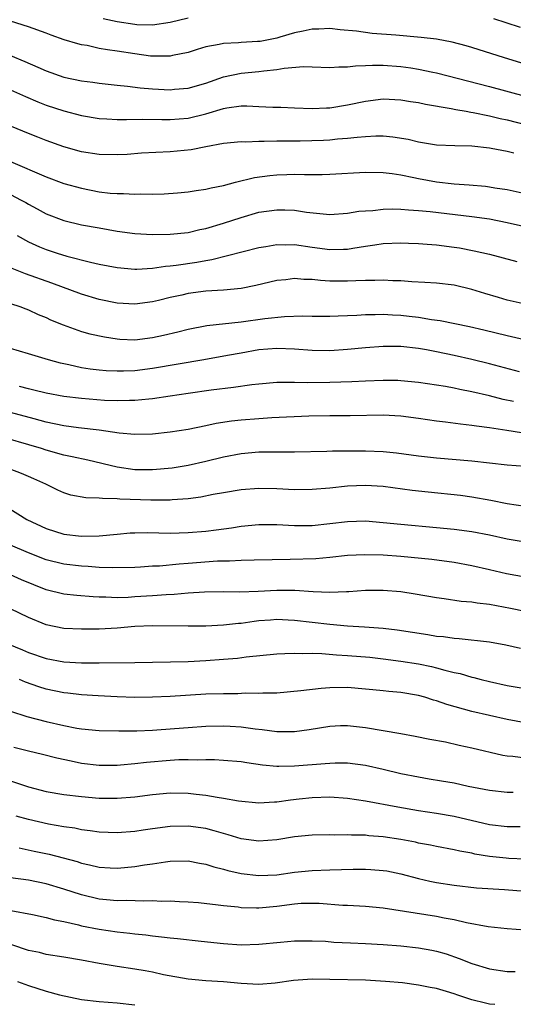
# Model space of a CAD drawing. Units: inches. Extents: x 2673000 to 2676000, y 1548000 to 1551000.
# Drawn here: x 2674560 to 2674616, y 1550720 to 1550831 of the extents above; entities that cross this region are included whole.
import ezdxf

# ---------------------------------------------------------------- set-up
doc = ezdxf.new("R2010")
doc.units = ezdxf.units.IN
doc.header["$MEASUREMENT"] = 0
doc.layers.add('LD26731548_2ft', color=135, linetype='Continuous')

msp = doc.modelspace()

# ---------------------------------------------------------------- linework, layer by layer
at = {"layer": 'LD26731548_2ft'}
for points, elevation in [([(2674569.43, 1550831.43), (2674571, 1550831.09), (2674573, 1550830.8), (2674573.22, 1550830.78), (2674575, 1550830.74), (2674577, 1550831.02), (2674579, 1550831.51)], 8696), ([(2674613.45, 1550831.45), (2674614.85, 1550831), (2674616.45, 1550830.45)], 8696), ([(2674617, 1550826.29), (2674614.69, 1550827), (2674611, 1550828.16), (2674610.35, 1550828.35), (2674608.77, 1550828.77), (2674607, 1550829.1), (2674605.3, 1550829.3), (2674602.43, 1550829.57), (2674599.76, 1550829.76), (2674597.99, 1550830.01), (2674596.17, 1550830.17), (2674595, 1550830.3), (2674593.75, 1550830.25), (2674593, 1550830.26), (2674591.99, 1550830.01), (2674591, 1550829.84), (2674589.36, 1550829.36), (2674589, 1550829.24), (2674587.13, 1550828.87), (2674586.84, 1550828.84), (2674585, 1550828.74), (2674584.7, 1550828.7), (2674583, 1550828.64), (2674582.51, 1550828.51), (2674581, 1550828.24), (2674580.04, 1550827.96), (2674579, 1550827.61), (2674577.26, 1550827.26), (2674577, 1550827.2), (2674575.22, 1550827.22), (2674575, 1550827.2), (2674574.78, 1550827.22), (2674573, 1550827.45), (2674571, 1550827.76), (2674569.91, 1550827.91), (2674569, 1550828.08), (2674567.61, 1550828.39), (2674567, 1550828.48), (2674566.58, 1550828.58), (2674565.05, 1550829.05), (2674563.56, 1550829.56), (2674563, 1550829.79), (2674561, 1550830.51), (2674559, 1550831.15)], 8698), ([(2674559, 1550827.28), (2674560.61, 1550826.61), (2674562.05, 1550825.95), (2674563, 1550825.55), (2674565, 1550824.83), (2674567, 1550824.42), (2674568.27, 1550824.27), (2674569, 1550824.17), (2674571, 1550823.95), (2674572.16, 1550823.84), (2674573.62, 1550823.62), (2674575, 1550823.52), (2674577, 1550823.42), (2674577.47, 1550823.47), (2674579, 1550823.59), (2674581, 1550824.17), (2674583, 1550824.86), (2674585, 1550825.29), (2674587, 1550825.48), (2674587.56, 1550825.56), (2674589, 1550825.7), (2674589.85, 1550825.85), (2674592.02, 1550826.02), (2674593, 1550826.01), (2674595, 1550825.94), (2674595.99, 1550826.01), (2674597, 1550825.99), (2674597.89, 1550826.11), (2674599, 1550826.14), (2674599.81, 1550826.19), (2674601, 1550826.19), (2674603, 1550826.05), (2674604.13, 1550825.87), (2674605, 1550825.75), (2674606.6, 1550825.4), (2674607, 1550825.33), (2674613, 1550823.8), (2674617, 1550822.69)], 8700), ([(2674559, 1550823.42), (2674560.66, 1550822.66), (2674562.05, 1550822.05), (2674563, 1550821.69), (2674565, 1550821.04), (2674567, 1550820.53), (2674569, 1550820.19), (2674569.85, 1550820.15), (2674571, 1550820.07), (2674572.06, 1550820.06), (2674573.9, 1550820.1), (2674576.06, 1550820.06), (2674577, 1550820.07), (2674579, 1550820.21), (2674581, 1550820.69), (2674583, 1550821.31), (2674583.38, 1550821.38), (2674585, 1550821.6), (2674585.62, 1550821.62), (2674587, 1550821.55), (2674588.55, 1550821.45), (2674589.45, 1550821.45), (2674591, 1550821.38), (2674593, 1550821.3), (2674594.62, 1550821.38), (2674595, 1550821.38), (2674597, 1550821.72), (2674599, 1550822.15), (2674601, 1550822.38), (2674603, 1550822.28), (2674604.09, 1550822.09), (2674605, 1550821.97), (2674605.78, 1550821.78), (2674608.69, 1550821.31), (2674609.19, 1550821.19), (2674610.35, 1550821), (2674610.89, 1550820.89), (2674611.14, 1550820.86), (2674613, 1550820.48), (2674614.19, 1550820.18), (2674615, 1550820.02), (2674617, 1550819.5)], 8702), ([(2674615.74, 1550816.26), (2674615, 1550816.45), (2674613.18, 1550816.82), (2674613, 1550816.85), (2674611, 1550817.07), (2674609.09, 1550817.09), (2674607, 1550817.19), (2674605, 1550817.53), (2674603.82, 1550817.82), (2674602.09, 1550818.09), (2674601, 1550818.18), (2674600.19, 1550818.19), (2674599, 1550818.13), (2674598.06, 1550818.06), (2674597, 1550817.92), (2674595.84, 1550817.84), (2674595, 1550817.75), (2674594.28, 1550817.72), (2674591.64, 1550817.64), (2674591, 1550817.64), (2674589.61, 1550817.61), (2674589, 1550817.62), (2674587.58, 1550817.58), (2674587, 1550817.6), (2674585.53, 1550817.53), (2674585, 1550817.55), (2674583, 1550817.35), (2674581, 1550816.99), (2674579.35, 1550816.65), (2674577, 1550816.42), (2674573.74, 1550816.26), (2674572.14, 1550816.14), (2674571, 1550816.09), (2674569, 1550816.13), (2674567, 1550816.44), (2674565, 1550816.99), (2674563, 1550817.69), (2674562.07, 1550818.07), (2674561, 1550818.49), (2674557.81, 1550819.81)], 8704), ([(2674559, 1550815.34), (2674563, 1550813.62), (2674565, 1550812.87), (2674567, 1550812.32), (2674569, 1550811.93), (2674570.23, 1550811.77), (2674571, 1550811.72), (2674571.73, 1550811.73), (2674573, 1550811.65), (2674573.68, 1550811.68), (2674575, 1550811.66), (2674576.3, 1550811.7), (2674577.81, 1550811.81), (2674579, 1550811.92), (2674579.92, 1550812.08), (2674581, 1550812.21), (2674581.61, 1550812.39), (2674583, 1550812.65), (2674584.36, 1550813), (2674586.48, 1550813.52), (2674588.24, 1550813.76), (2674589, 1550813.84), (2674590.13, 1550813.87), (2674591, 1550813.91), (2674592.13, 1550813.87), (2674593, 1550813.89), (2674594.12, 1550813.88), (2674595, 1550813.91), (2674599, 1550814.15), (2674601, 1550814.1), (2674602.02, 1550813.98), (2674603, 1550813.82), (2674604.47, 1550813.53), (2674605, 1550813.41), (2674607, 1550813.04), (2674609, 1550812.81), (2674610.7, 1550812.7), (2674612.55, 1550812.55), (2674613, 1550812.49), (2674613.61, 1550812.39), (2674615, 1550812.19), (2674617, 1550811.75)], 8706), ([(2674559, 1550811.62), (2674560.19, 1550811), (2674560.71, 1550810.71), (2674561, 1550810.52), (2674562, 1550810), (2674563, 1550809.46), (2674565, 1550808.71), (2674567, 1550808.22), (2674569, 1550807.85), (2674571, 1550807.51), (2674573, 1550807.24), (2674575, 1550807.11), (2674577, 1550807.14), (2674579, 1550807.35), (2674580.33, 1550807.67), (2674581, 1550807.79), (2674583, 1550808.39), (2674585, 1550809.05), (2674587, 1550809.62), (2674589, 1550809.91), (2674589.9, 1550809.9), (2674591, 1550809.85), (2674592.37, 1550809.63), (2674594.6, 1550809.4), (2674595, 1550809.37), (2674597, 1550809.52), (2674598.27, 1550809.73), (2674599, 1550809.79), (2674599.83, 1550809.83), (2674601, 1550809.96), (2674602.01, 1550809.99), (2674603, 1550809.96), (2674603.88, 1550809.88), (2674605, 1550809.82), (2674606.31, 1550809.69), (2674611, 1550809.15), (2674613, 1550808.87), (2674615, 1550808.47), (2674619, 1550807.56)], 8708), ([(2674559.73, 1550807), (2674561, 1550806.28), (2674562.26, 1550805.74), (2674563, 1550805.41), (2674564.23, 1550805), (2674565.34, 1550804.66), (2674568.02, 1550803.99), (2674569, 1550803.78), (2674571, 1550803.39), (2674573, 1550803.23), (2674573.23, 1550803.23), (2674575, 1550803.34), (2674576.46, 1550803.54), (2674577, 1550803.57), (2674577.65, 1550803.65), (2674580, 1550804), (2674581, 1550804.2), (2674581.7, 1550804.3), (2674587, 1550805.65), (2674587.78, 1550805.78), (2674589, 1550806), (2674589.97, 1550805.97), (2674591, 1550805.99), (2674593, 1550805.68), (2674595, 1550805.42), (2674596.55, 1550805.45), (2674597, 1550805.48), (2674597.59, 1550805.59), (2674599, 1550805.81), (2674600.06, 1550805.94), (2674601, 1550806.09), (2674603, 1550806.17), (2674603.85, 1550806.15), (2674605, 1550806.1), (2674605.96, 1550806.04), (2674607, 1550805.95), (2674609, 1550805.69), (2674609.6, 1550805.6), (2674611.28, 1550805.28), (2674613, 1550804.91), (2674616.09, 1550804.09)], 8710), ([(2674617, 1550799.27), (2674615, 1550799.73), (2674614.01, 1550800.01), (2674612.46, 1550800.46), (2674611, 1550800.93), (2674609, 1550801.4), (2674607, 1550801.64), (2674605.72, 1550801.72), (2674604.22, 1550801.78), (2674603, 1550801.88), (2674602.11, 1550801.89), (2674601, 1550801.97), (2674600.08, 1550801.92), (2674599, 1550801.93), (2674597.91, 1550801.91), (2674597, 1550801.85), (2674595, 1550801.87), (2674593.93, 1550801.93), (2674593, 1550802.05), (2674592.05, 1550802.05), (2674591, 1550802.15), (2674590.02, 1550802.02), (2674589, 1550801.92), (2674586.64, 1550801.36), (2674585, 1550801.04), (2674583, 1550800.84), (2674581, 1550800.72), (2674579, 1550800.46), (2674578.29, 1550800.29), (2674577, 1550800.01), (2674575.68, 1550799.68), (2674575, 1550799.53), (2674573, 1550799.26), (2674571, 1550799.37), (2674569, 1550799.79), (2674567, 1550800.41), (2674563.65, 1550801.65), (2674560.68, 1550802.68), (2674559, 1550803.35)], 8712), ([(2674559, 1550799.35), (2674560.03, 1550799), (2674560.73, 1550798.73), (2674561, 1550798.63), (2674562.11, 1550798.11), (2674563, 1550797.76), (2674563.51, 1550797.51), (2674564.93, 1550796.93), (2674567, 1550796.21), (2674567.94, 1550795.94), (2674569.58, 1550795.58), (2674571, 1550795.35), (2674571.32, 1550795.33), (2674573, 1550795.27), (2674575, 1550795.52), (2674576.22, 1550795.78), (2674577.84, 1550796.16), (2674579, 1550796.47), (2674581.13, 1550796.87), (2674585, 1550797.27), (2674587.65, 1550797.65), (2674589.89, 1550797.89), (2674591.95, 1550797.95), (2674593, 1550797.92), (2674595, 1550797.92), (2674595.94, 1550797.94), (2674597, 1550798.01), (2674598.04, 1550798.04), (2674599, 1550798.12), (2674600.1, 1550798.1), (2674601, 1550798.14), (2674602.06, 1550798.06), (2674603, 1550798.02), (2674603.93, 1550797.93), (2674605, 1550797.8), (2674606.44, 1550797.56), (2674607.43, 1550797.43), (2674610.74, 1550796.74), (2674612.37, 1550796.37), (2674615, 1550795.73), (2674621, 1550794.37)], 8714), ([(2674616.36, 1550791.64), (2674613, 1550792.54), (2674611, 1550793.05), (2674609, 1550793.5), (2674607, 1550793.9), (2674605.89, 1550794.11), (2674605, 1550794.26), (2674603, 1550794.5), (2674601, 1550794.52), (2674599, 1550794.35), (2674597, 1550794.15), (2674595, 1550794.02), (2674593, 1550794.05), (2674591, 1550794.2), (2674589, 1550794.28), (2674587, 1550794.11), (2674585, 1550793.76), (2674583.47, 1550793.47), (2674580.78, 1550793), (2674575, 1550792.01), (2674573, 1550791.78), (2674571.72, 1550791.72), (2674571, 1550791.71), (2674569.76, 1550791.76), (2674569, 1550791.83), (2674567.95, 1550791.95), (2674567, 1550792.1), (2674565.57, 1550792.43), (2674564.62, 1550792.62), (2674563.27, 1550793), (2674561, 1550793.66), (2674559, 1550794.28)], 8716), ([(2674615.71, 1550788.29), (2674614.55, 1550788.55), (2674613, 1550788.96), (2674611, 1550789.41), (2674609.66, 1550789.66), (2674609, 1550789.8), (2674608.02, 1550789.98), (2674605, 1550790.45), (2674603, 1550790.65), (2674602.66, 1550790.66), (2674601, 1550790.69), (2674599, 1550790.6), (2674597.48, 1550790.52), (2674595, 1550790.45), (2674592.42, 1550790.42), (2674591, 1550790.45), (2674590.43, 1550790.43), (2674589, 1550790.43), (2674587, 1550790.27), (2674586.19, 1550790.19), (2674584.12, 1550789.88), (2674581.6, 1550789.6), (2674579, 1550789.22), (2674577, 1550788.89), (2674575, 1550788.59), (2674574.57, 1550788.57), (2674573, 1550788.41), (2674572.42, 1550788.42), (2674571, 1550788.38), (2674569.57, 1550788.43), (2674567, 1550788.63), (2674565, 1550788.86), (2674563, 1550789.26), (2674561.6, 1550789.6), (2674561, 1550789.72), (2674559.99, 1550789.99)], 8718), ([(2674618.48, 1550784.48), (2674614.94, 1550785.06), (2674613, 1550785.35), (2674611.52, 1550785.52), (2674611, 1550785.62), (2674609.74, 1550785.74), (2674608.02, 1550785.98), (2674607, 1550786.09), (2674605, 1550786.4), (2674603, 1550786.67), (2674601, 1550786.76), (2674597.3, 1550786.7), (2674595, 1550786.7), (2674592.64, 1550786.64), (2674588.46, 1550786.46), (2674587, 1550786.37), (2674585, 1550786.21), (2674583.91, 1550786.09), (2674582.18, 1550785.82), (2674581, 1550785.56), (2674579, 1550785.16), (2674577, 1550784.84), (2674575, 1550784.64), (2674573, 1550784.6), (2674571.25, 1550784.75), (2674569, 1550785.08), (2674566.64, 1550785.36), (2674565, 1550785.57), (2674563, 1550785.99), (2674561.65, 1550786.35), (2674559, 1550787.06)], 8720), ([(2674617.03, 1550780.97), (2674615, 1550781.14), (2674611, 1550781.6), (2674607, 1550781.91), (2674605, 1550782.14), (2674602.49, 1550782.49), (2674601, 1550782.63), (2674599, 1550782.71), (2674597, 1550782.72), (2674595.3, 1550782.7), (2674594.67, 1550782.67), (2674591, 1550782.59), (2674590.6, 1550782.6), (2674587, 1550782.59), (2674585, 1550782.43), (2674583, 1550782.04), (2674581, 1550781.55), (2674579, 1550781.09), (2674577.2, 1550780.8), (2674575, 1550780.6), (2674573, 1550780.62), (2674571, 1550780.9), (2674567.69, 1550781.69), (2674565.94, 1550782.06), (2674565, 1550782.28), (2674563, 1550782.83), (2674562.47, 1550783), (2674557, 1550784.61)], 8722), ([(2674617, 1550776.5), (2674615, 1550776.77), (2674613.15, 1550777.15), (2674611, 1550777.54), (2674609.71, 1550777.71), (2674606.09, 1550778.09), (2674604.29, 1550778.29), (2674601, 1550778.73), (2674599, 1550778.84), (2674597, 1550778.76), (2674595, 1550778.56), (2674593, 1550778.39), (2674591, 1550778.37), (2674589, 1550778.46), (2674587, 1550778.5), (2674585, 1550778.37), (2674583, 1550778.04), (2674581.84, 1550777.84), (2674580.45, 1550777.55), (2674579, 1550777.36), (2674577.23, 1550777.23), (2674577, 1550777.2), (2674574.82, 1550777.18), (2674571.31, 1550777.31), (2674571, 1550777.35), (2674569.37, 1550777.37), (2674569, 1550777.43), (2674567.46, 1550777.46), (2674565.77, 1550777.77), (2674565, 1550778.01), (2674564.32, 1550778.32), (2674562.95, 1550779), (2674561.61, 1550779.61), (2674561, 1550779.85), (2674560.21, 1550780.21), (2674558.15, 1550781)], 8724), ([(2674558.49, 1550776.49), (2674560.81, 1550775), (2674563, 1550773.99), (2674565, 1550773.38), (2674567, 1550773.14), (2674569, 1550773.19), (2674571, 1550773.38), (2674572.49, 1550773.51), (2674573, 1550773.53), (2674574.45, 1550773.55), (2674577, 1550773.49), (2674579, 1550773.54), (2674581, 1550773.71), (2674582.16, 1550773.84), (2674583.92, 1550774.08), (2674585, 1550774.26), (2674587, 1550774.45), (2674589, 1550774.45), (2674591, 1550774.36), (2674593, 1550774.36), (2674595, 1550774.56), (2674597, 1550774.81), (2674599, 1550774.85), (2674601, 1550774.69), (2674603, 1550774.48), (2674607, 1550774.13), (2674609, 1550773.94), (2674611, 1550773.67), (2674613, 1550773.29), (2674615, 1550772.85), (2674617, 1550772.5)], 8726), ([(2674617, 1550768.51), (2674614.91, 1550768.91), (2674613, 1550769.36), (2674611, 1550769.8), (2674609, 1550770.16), (2674606.5, 1550770.5), (2674603, 1550770.84), (2674601, 1550770.99), (2674598.95, 1550771.05), (2674597, 1550770.95), (2674595, 1550770.72), (2674593.43, 1550770.57), (2674590.51, 1550770.51), (2674586.45, 1550770.45), (2674585, 1550770.41), (2674583.67, 1550770.33), (2674583, 1550770.33), (2674582.31, 1550770.31), (2674579, 1550770.05), (2674578.01, 1550769.99), (2674575.78, 1550769.78), (2674575, 1550769.75), (2674573.66, 1550769.66), (2674573, 1550769.63), (2674570.43, 1550769.57), (2674569, 1550769.63), (2674567.73, 1550769.73), (2674567, 1550769.75), (2674565, 1550769.98), (2674563, 1550770.49), (2674561, 1550771.27), (2674559, 1550772.12)], 8728), ([(2674617, 1550764.66), (2674615.38, 1550765), (2674613, 1550765.44), (2674611.6, 1550765.6), (2674611, 1550765.71), (2674609.8, 1550765.8), (2674607.9, 1550766.1), (2674607, 1550766.19), (2674604.62, 1550766.62), (2674603, 1550766.87), (2674601, 1550767.04), (2674599, 1550767.01), (2674597.12, 1550766.88), (2674596.88, 1550766.88), (2674595, 1550766.8), (2674593.12, 1550766.88), (2674591.04, 1550767.04), (2674589, 1550767.04), (2674586.91, 1550766.91), (2674584.84, 1550766.84), (2674583, 1550766.87), (2674580.85, 1550766.85), (2674579, 1550766.73), (2674577.42, 1550766.58), (2674576.55, 1550766.55), (2674575, 1550766.43), (2674573, 1550766.3), (2674572.25, 1550766.25), (2674571, 1550766.21), (2674569.73, 1550766.27), (2674569, 1550766.26), (2674568.29, 1550766.29), (2674566.45, 1550766.45), (2674565, 1550766.61), (2674563, 1550767.11), (2674560.24, 1550768.23), (2674559, 1550768.77)], 8730), ([(2674616.48, 1550760.48), (2674614.85, 1550760.85), (2674613, 1550761.19), (2674609.58, 1550761.58), (2674609, 1550761.6), (2674607.79, 1550761.79), (2674607, 1550761.85), (2674606.03, 1550762.03), (2674602.57, 1550762.57), (2674601, 1550762.75), (2674598.9, 1550762.9), (2674597, 1550763), (2674595, 1550763.18), (2674591, 1550763.66), (2674590.31, 1550763.69), (2674589, 1550763.75), (2674588.31, 1550763.69), (2674587, 1550763.6), (2674586.46, 1550763.54), (2674585, 1550763.32), (2674584.69, 1550763.31), (2674583, 1550763.1), (2674581, 1550763), (2674579, 1550762.99), (2674575, 1550763.04), (2674573, 1550762.95), (2674571, 1550762.77), (2674569, 1550762.65), (2674567, 1550762.65), (2674565, 1550762.76), (2674563, 1550763.14), (2674561, 1550763.98), (2674559, 1550764.95)], 8732), ([(2674557, 1550761.68), (2674560.33, 1550760.33), (2674561, 1550760.03), (2674563, 1550759.37), (2674565, 1550759), (2674567, 1550758.89), (2674569, 1550758.89), (2674573, 1550758.92), (2674579, 1550759.03), (2674581, 1550759.12), (2674583, 1550759.27), (2674584.59, 1550759.41), (2674585.56, 1550759.56), (2674589, 1550759.9), (2674589.91, 1550759.91), (2674591, 1550759.98), (2674591.92, 1550759.92), (2674593, 1550759.95), (2674594.08, 1550759.92), (2674595.76, 1550759.76), (2674597, 1550759.71), (2674599.5, 1550759.5), (2674601, 1550759.33), (2674603, 1550759.08), (2674605, 1550758.76), (2674606.46, 1550758.46), (2674607, 1550758.32), (2674607.94, 1550758.06), (2674609, 1550757.8), (2674609.67, 1550757.67), (2674611, 1550757.27), (2674611.22, 1550757.22), (2674612.05, 1550757), (2674613, 1550756.76), (2674615, 1550756.32), (2674617, 1550755.98)], 8734), ([(2674617, 1550752.13), (2674615, 1550752.48), (2674613, 1550752.93), (2674611, 1550753.4), (2674608.19, 1550754.19), (2674607, 1550754.6), (2674606.68, 1550754.68), (2674605.69, 1550755), (2674605, 1550755.19), (2674603, 1550755.54), (2674601.65, 1550755.65), (2674601, 1550755.73), (2674599.83, 1550755.83), (2674599, 1550755.92), (2674597, 1550756.08), (2674595, 1550756.06), (2674594, 1550756), (2674591.71, 1550755.71), (2674589, 1550755.47), (2674587.45, 1550755.45), (2674587, 1550755.42), (2674585.44, 1550755.44), (2674584.6, 1550755.4), (2674583, 1550755.4), (2674581, 1550755.33), (2674577, 1550755.09), (2674575, 1550754.99), (2674573, 1550754.97), (2674571, 1550755.04), (2674568.85, 1550755.15), (2674567, 1550755.26), (2674565.44, 1550755.44), (2674565, 1550755.48), (2674563, 1550755.91), (2674562.17, 1550756.17), (2674560.69, 1550756.69), (2674560.01, 1550757)], 8736), ([(2674559, 1550753.44), (2674560.83, 1550752.83), (2674563, 1550752.25), (2674565, 1550751.8), (2674566.47, 1550751.53), (2674567, 1550751.45), (2674569, 1550751.25), (2674571.2, 1550751.2), (2674573.23, 1550751.23), (2674575, 1550751.3), (2674577.47, 1550751.47), (2674579, 1550751.61), (2674581, 1550751.73), (2674583, 1550751.77), (2674583.75, 1550751.75), (2674585, 1550751.66), (2674586.57, 1550751.43), (2674587.37, 1550751.37), (2674589, 1550751.13), (2674591, 1550751.13), (2674592.65, 1550751.35), (2674595, 1550751.74), (2674596.2, 1550751.8), (2674597, 1550751.82), (2674599, 1550751.59), (2674603, 1550750.92), (2674604.62, 1550750.62), (2674606.27, 1550750.27), (2674608.04, 1550749.96), (2674609.59, 1550749.59), (2674611, 1550749.29), (2674614.49, 1550748.49), (2674615, 1550748.41), (2674615.64, 1550748.36), (2674617, 1550748.17)], 8738), ([(2674559.37, 1550749.37), (2674561, 1550748.97), (2674562.6, 1550748.6), (2674564.19, 1550748.19), (2674565.82, 1550747.82), (2674567, 1550747.59), (2674569, 1550747.35), (2674571, 1550747.35), (2674571.37, 1550747.37), (2674573, 1550747.52), (2674574.32, 1550747.68), (2674577, 1550747.92), (2674577.97, 1550747.97), (2674579, 1550747.98), (2674580.06, 1550747.94), (2674581, 1550747.97), (2674581.97, 1550747.97), (2674583, 1550747.92), (2674585, 1550747.76), (2674585.64, 1550747.64), (2674587.4, 1550747.4), (2674589, 1550747.25), (2674589.24, 1550747.24), (2674591, 1550747.26), (2674594.48, 1550747.52), (2674595, 1550747.58), (2674595.6, 1550747.6), (2674597, 1550747.6), (2674599, 1550747.35), (2674601, 1550746.89), (2674603, 1550746.41), (2674605, 1550746.02), (2674606.18, 1550745.82), (2674607.6, 1550745.6), (2674609, 1550745.35), (2674610.6, 1550745), (2674613, 1550744.52), (2674615, 1550744.3), (2674615.68, 1550744.32)], 8740), ([(2674559, 1550745.59), (2674561, 1550744.91), (2674563, 1550744.38), (2674565, 1550744.04), (2674567, 1550743.82), (2674569, 1550743.65), (2674571, 1550743.63), (2674573, 1550743.79), (2674575, 1550744.04), (2674577, 1550744.22), (2674579, 1550744.18), (2674579.93, 1550744.07), (2674581, 1550743.97), (2674582.27, 1550743.73), (2674583, 1550743.64), (2674584.68, 1550743.32), (2674587, 1550743.1), (2674588.77, 1550743.23), (2674589, 1550743.23), (2674590.55, 1550743.45), (2674591.54, 1550743.54), (2674593, 1550743.69), (2674595, 1550743.77), (2674597, 1550743.65), (2674599, 1550743.35), (2674602.64, 1550742.64), (2674605, 1550742.25), (2674607, 1550741.95), (2674609, 1550741.59), (2674613, 1550740.66), (2674615, 1550740.43), (2674616.44, 1550740.44)], 8742), ([(2674617, 1550736.76), (2674615.16, 1550736.84), (2674614.86, 1550736.86), (2674613, 1550737.08), (2674611.34, 1550737.34), (2674611, 1550737.42), (2674609.65, 1550737.65), (2674609, 1550737.81), (2674607, 1550738.18), (2674606.33, 1550738.33), (2674605, 1550738.58), (2674604.66, 1550738.66), (2674603, 1550738.98), (2674601, 1550739.28), (2674599.39, 1550739.39), (2674599, 1550739.45), (2674597.45, 1550739.45), (2674597, 1550739.49), (2674595.48, 1550739.48), (2674595, 1550739.5), (2674593, 1550739.48), (2674591, 1550739.29), (2674589, 1550738.94), (2674587, 1550738.8), (2674585, 1550739.07), (2674583.52, 1550739.52), (2674583, 1550739.65), (2674581.96, 1550739.96), (2674581, 1550740.2), (2674579, 1550740.48), (2674577, 1550740.45), (2674575, 1550740.19), (2674573.96, 1550740.04), (2674573, 1550739.87), (2674571, 1550739.71), (2674569, 1550739.79), (2674567.96, 1550739.96), (2674567, 1550740.06), (2674566.24, 1550740.24), (2674565, 1550740.41), (2674563.28, 1550740.72), (2674561, 1550741.23), (2674559.61, 1550741.61)], 8744), ([(2674559.97, 1550738.03), (2674561.67, 1550737.67), (2674563.34, 1550737.34), (2674566.49, 1550736.49), (2674567, 1550736.32), (2674567.89, 1550736.11), (2674569, 1550735.88), (2674570.21, 1550735.79), (2674571, 1550735.75), (2674571.83, 1550735.83), (2674573, 1550735.92), (2674574.11, 1550736.11), (2674575, 1550736.23), (2674576.47, 1550736.47), (2674577, 1550736.53), (2674579, 1550736.56), (2674580.3, 1550736.3), (2674581, 1550736.19), (2674581.9, 1550735.9), (2674583, 1550735.62), (2674583.48, 1550735.48), (2674585, 1550735.15), (2674587, 1550734.93), (2674589, 1550735), (2674591, 1550735.28), (2674593, 1550735.5), (2674595, 1550735.57), (2674597.63, 1550735.63), (2674599, 1550735.63), (2674599.61, 1550735.61), (2674601, 1550735.5), (2674601.43, 1550735.43), (2674603, 1550735.12), (2674605, 1550734.58), (2674606.28, 1550734.28), (2674607, 1550734.14), (2674609, 1550733.82), (2674611.52, 1550733.52), (2674614.67, 1550733.33), (2674617, 1550733.16)], 8746), ([(2674617, 1550728.75), (2674615, 1550728.91), (2674612.86, 1550729.14), (2674610.4, 1550729.6), (2674609, 1550729.94), (2674607.87, 1550730.13), (2674607, 1550730.3), (2674601, 1550731.23), (2674599, 1550731.42), (2674597, 1550731.55), (2674596.44, 1550731.56), (2674593.77, 1550731.77), (2674593, 1550731.78), (2674591.76, 1550731.76), (2674591, 1550731.7), (2674589, 1550731.44), (2674587, 1550731.24), (2674586.74, 1550731.26), (2674585, 1550731.28), (2674584.66, 1550731.34), (2674583, 1550731.51), (2674582.4, 1550731.6), (2674580.17, 1550731.83), (2674579, 1550731.91), (2674578.05, 1550731.95), (2674577, 1550732.02), (2674576, 1550732), (2674575, 1550732.07), (2674573.98, 1550732.02), (2674572.09, 1550732.09), (2674571, 1550732.07), (2674569.82, 1550732.18), (2674569, 1550732.27), (2674567, 1550732.74), (2674565, 1550733.4), (2674563, 1550734), (2674561, 1550734.39), (2674559, 1550734.67)], 8748), ([(2674559.03, 1550730.97), (2674561.47, 1550730.53), (2674563, 1550730.21), (2674563.93, 1550729.93), (2674565, 1550729.73), (2674566.64, 1550729.36), (2674567, 1550729.26), (2674569, 1550728.86), (2674571, 1550728.57), (2674572.43, 1550728.43), (2674573, 1550728.34), (2674574.23, 1550728.23), (2674575, 1550728.12), (2674576.02, 1550728.02), (2674577, 1550727.89), (2674577.82, 1550727.82), (2674580.49, 1550727.51), (2674583, 1550727.25), (2674585, 1550727.12), (2674587, 1550727.18), (2674589.42, 1550727.42), (2674591, 1550727.56), (2674591.56, 1550727.56), (2674593, 1550727.58), (2674594.49, 1550727.51), (2674595.43, 1550727.43), (2674597.33, 1550727.33), (2674599, 1550727.27), (2674601, 1550727.17), (2674603, 1550727), (2674605, 1550726.77), (2674606.51, 1550726.51), (2674607, 1550726.41), (2674608.1, 1550726.1), (2674609.59, 1550725.59), (2674611, 1550725), (2674613, 1550724.4), (2674615, 1550724.12), (2674615.89, 1550724.11)], 8750), ([(2674613.61, 1550720.39), (2674613, 1550720.42), (2674612.53, 1550720.53), (2674611, 1550720.93), (2674609.44, 1550721.44), (2674609, 1550721.6), (2674608.13, 1550721.87), (2674607, 1550722.19), (2674606.3, 1550722.3), (2674605, 1550722.59), (2674603.17, 1550722.83), (2674601.27, 1550723), (2674599, 1550723.12), (2674595, 1550723.21), (2674593, 1550723.24), (2674590.91, 1550723.09), (2674588.81, 1550722.81), (2674587, 1550722.66), (2674585, 1550722.75), (2674583, 1550722.94), (2674581, 1550723.07), (2674579, 1550723.25), (2674576.25, 1550723.75), (2674575, 1550724.03), (2674574.18, 1550724.18), (2674573, 1550724.38), (2674571, 1550724.67), (2674569, 1550725.02), (2674567, 1550725.4), (2674565, 1550725.74), (2674563, 1550726.04), (2674562.24, 1550726.24), (2674561, 1550726.48), (2674559.13, 1550727.13)], 8752), ([(2674559.77, 1550723), (2674561, 1550722.54), (2674563, 1550721.91), (2674564.52, 1550721.48), (2674567, 1550720.95), (2674569, 1550720.72), (2674571, 1550720.57), (2674573, 1550720.34)], 8754)]:
    msp.add_lwpolyline(points, dxfattribs=dict(at, elevation=elevation))

doc.saveas('drawing.dxf')
